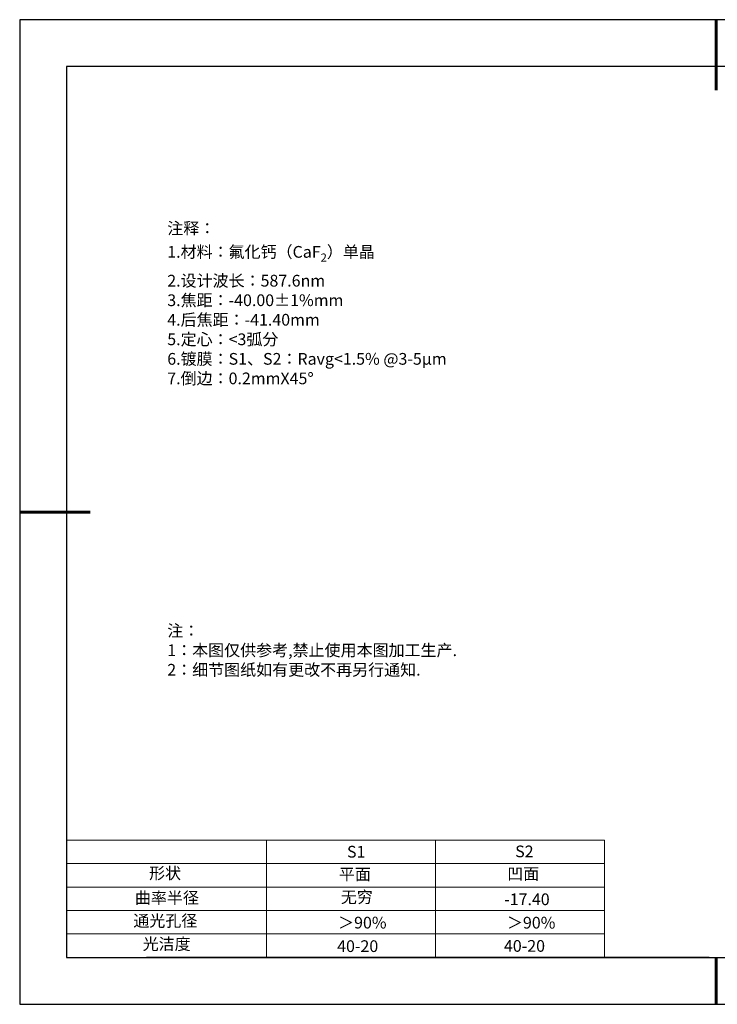
# Model space of a CAD drawing. Units: millimetres. Extents: x 0 to 297, y -2 to 208.
# Drawn here: x 0 to 148, y -2 to 208 of the extents above; entities that cross this region are included whole.
import ezdxf

# ---------------------------------------------------------------- set-up
doc = ezdxf.new("R2010")
doc.units = ezdxf.units.MM
for name, color, linetype in [('1轮廓实线层', 7, 'Continuous'), ('6文字层', 3, 'Continuous'), ('6文字层 @ 1', 3, 'Continuous'), ('细实线层', 7, 'Continuous')]:
    doc.layers.add(name, color=color, linetype=linetype)
for name, color, linetype, lineweight in [('2细线层', 4, 'Continuous', 15), ('AM_6', 2, 'Continuous', 35), ('粗实线层', 7, 'Continuous', 25)]:
    doc.layers.add(name, color=color, linetype=linetype, lineweight=lineweight)
doc.styles.add('标准', font='txt', dxfattribs={"height": 9.59})

# ---------------------------------------------------------------- blocks, each defined once
blk = doc.blocks.new('*X6')
at = {"layer": '粗实线层', "lineweight": 60}
for p, q in [((0, 105), (0, 90)), ((-148.5, 0), (-133.5, 0)), ((0, -105), (0, -95))]:
    blk.add_line(p, q, dxfattribs=at)
at = {"layer": '粗实线层'}
for p, q in [((-138.5, 95), (-138.5, -95)), ((138.5, 95), (-138.5, 95)), ((-138.5, -95), (138.5, -95))]:
    blk.add_line(p, q, dxfattribs=at)
at = {"layer": '细实线层'}
for p, q in [((148.5, 105), (-148.5, 105)), ((-148.5, 105), (-148.5, -105)), ((-148.5, -105), (148.5, -105))]:
    blk.add_line(p, q, dxfattribs=at)

msp = doc.modelspace()

# ---------------------------------------------------------------- linework, layer by layer
at = {"layer": '1轮廓实线层'}
msp.add_line((146.597, 8.194), (286.597, 8.194), dxfattribs=at)
at = {"layer": '2细线层'}
for p, q in [((9.597, 33.194), (124.243, 33.194)), ((52.243, 33.194), (52.243, 8.194)), ((88.243, 33.194), (88.243, 8.194)), ((124.243, 33.194), (124.243, 8.194)), ((9.597, 28.194), (124.243, 28.194)), ((9.597, 23.194), (124.243, 23.194)), ((9.597, 18.194), (124.243, 18.194)), ((9.597, 13.194), (124.243, 13.194))]:
    msp.add_line(p, q, dxfattribs=at)
at = {"layer": '6文字层', "color": 0}
msp.add_line((146.597, 8.194), (26.597, 8.194), dxfattribs=at)

# ---------------------------------------------------------------- block references
at = {"layer": '粗实线层'}
msp.add_blockref('*X6', (148.097, 103.194), dxfattribs=at)

# ---------------------------------------------------------------- texts
at = {"layer": '6文字层', "color": 3, "insert": (77.77, 147.589), "char_height": 2.5, "attachment_point": 5}
msp.add_mtext_dynamic_manual_height_columns('\\A1;\\pxsm1,ql;{\\fSimSun|b0|i0|c134|p2;注释：\\fSimSun|b0|i0|c0|p2; \\P\\fSimSun|b0|i0|c134|p2;1.材料：氟化钙（CaF\\H0.7x;\\S^ 2;\\H1.4286x;）单晶\\fSimSun|b0|i0|c0|p2;                                             \\P\\fSimSun|b0|i0|c134|p2;2.设计波长：\\fSimSun|b0|i0|c0|p2;587.6nm         \\P\\fSimSun|b0|i0|c134|p2;3.焦距：-40.00\\fAdobe Pi Std|b0|i0|c134|p0;\\C256;±\\fSimSun|b0|i0|c134|p2;\\C3;1%\\H0.99999x;mm\\P4.后焦距：-41.40mm\\fSimSun|b0|i0|c0|p2;     \\P\\fSimSun|b0|i0|c134|p2;5.定心：<3弧分\\P6.镀膜：S1、S2：Ravg<1.5% @3-5μm\\P7.倒边：0.2mm\\f@SimSun|b0|i0|c0|p2;\\C256;X\\f@SimSun|b0|i0|c134|p2;45\\fAdobe Pi Std|b0|i0|c134|p0;\\H1.0833x;°}', width=93.42571, gutter_width=1, heights=[126.523], dxfattribs=at)
at = {"layer": '6文字层', "insert": (31.057, 79.127), "char_height": 2.5, "attachment_point": 1, "style": '标准'}
msp.add_mtext_dynamic_manual_height_columns('\\pxqj;{\\fSimSun|b1|i0|c134|p2;\\C1;注：\\P1：本图仅供参考,禁止使用本图加工生产.\\P2：细节图纸如有更改不再另行通知.}', width=114.67031, gutter_width=1, heights=[0], dxfattribs=at)
at = {"layer": '6文字层', "attachment_point": 1}
for s, width, heights, insert, char_height in [('{\\fSimSun|b0|i0|c0|p2;S1}', 24.72262, [0], (69.368, 31.984), 2.5), ('{\\fSimSun|b0|i0|c0|p2;S2}', 21.29572, [0], (105.229, 32.053), 2.5), ('{\\fSimSun|b0|i0|c134|p2;形状}', 13.96779, [0], (27.177, 27.403), 2.5), ('{\\fSimSun|b0|i0|c134|p2;平面}', 21.8361, [0], (67.636, 27.187), 2.5), ('{\\fSimSun|b0|i0|c134|p2;凹面}', 16.12894, [0], (103.527, 27.278), 2.5), ('{\\fSimSun|b0|i0|c134|p2;曲率半径}', 17.00104, [3.687], (24.159, 22.156), 2.5), ('\\pxt4,11;{\\fSimSun|b0|i0|c134|p2;-17.40}', 35.36398, [5], (102.878, 21.842), 2.5), ('{\\fSimSun|b0|i0|c134|p2;通光孔径}', 15.56923, [0], (23.819, 17.258), 2.5), ('{\\fSimSun|b0|i0|c134|p2;光洁度}', 16.39629, [0], (25.815, 12.309), 2.5), ('{\\fSimSun|b0|i0|c134|p2;\\H1.25x;40-20}', 19.16365, [0], (67.272, 11.848), 2), ('{\\fSimSun|b0|i0|c134|p2;\\H1.25x;40-20}', 19.16365, [0], (102.833, 11.893), 2)]:
    msp.add_mtext_dynamic_manual_height_columns(s, width=width, gutter_width=17.5, heights=heights, dxfattribs=dict(at, insert=insert, char_height=char_height))
at = {"layer": '6文字层 @ 1', "insert": (68.058, 22.314), "char_height": 2.5, "attachment_point": 1}
msp.add_mtext_dynamic_manual_height_columns('{\\fSimSun|b0|i0|c134|p2;\\C3;无穷}', width=7.48611, gutter_width=12.5, heights=[-3.268], dxfattribs=at)
at = {"layer": 'AM_6', "char_height": 2.5, "attachment_point": 1}
for insert in [(67.471, 16.86), (103.473, 16.852)]:
    msp.add_mtext('{\\fSimSun|b0|i0|c134|p2;\\C3;＞90%}', dxfattribs=dict(at, insert=insert))

doc.saveas('drawing.dxf')
